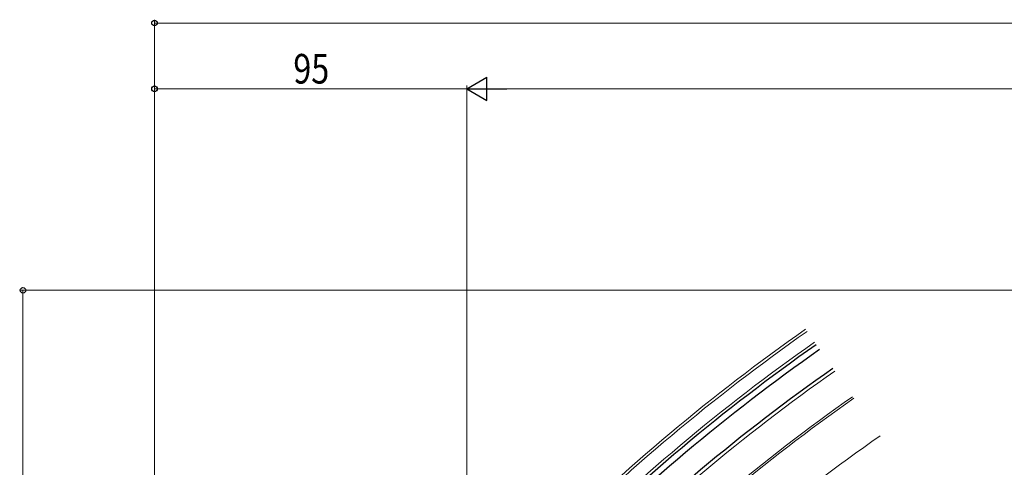
# Model space of a CAD drawing. Extents: x 0 to 1980, y 0 to 3206.
# Drawn here: x 856 to 1156, y 2520 to 2656 of the extents above; entities that cross this region are included whole.
import ezdxf

# ---------------------------------------------------------------- set-up
doc = ezdxf.new("R2010")
doc.units = 0
for name, color, linetype, lineweight in [('YKK_12', 2, 'CONTINUOUS', 13), ('YKK_13', 4, 'CONTINUOUS', 30), ('YKK_D', 6, 'CONTINUOUS', 13)]:
    doc.layers.add(name, color=color, linetype=linetype, lineweight=lineweight)
doc.styles.add('text-b', font='extslim2.shx', dxfattribs={"width": 0.8, "bigfont": 'extfont2.shx'})

msp = doc.modelspace()

# ---------------------------------------------------------------- linework, layer by layer
at = {"layer": 'YKK_12'}
for radius in [595.5, 594.7, 590.7, 580, 570.5, 569.9, 556]:
    msp.add_arc((1436.84, 2074.41), radius, 125, 135, dxfattribs=at)
at = {"layer": 'YKK_13'}
for radius, end in [(589.8, 135), (588, 135.0236), (581, 135)]:
    msp.add_arc((1436.84, 2074.41), radius, 125, end, dxfattribs=at)
at = {"layer": 'YKK_D'}
for p, q in [((897.31, 2402.15), (897.31, 2656.27)), ((1542.31, 2655.27), (897.31, 2655.27)), ((992.31, 2487.92), (992.31, 2636.27)), ((999.31, 2635.27), (1535.31, 2635.27)), ((1535.51, 2574.06), (856.31, 2574.06)), ((857.31, 2356.48), (857.31, 2574.06))]:
    msp.add_line(p, q, dxfattribs=at)
at = {"layer": 'YKK_D', "lineweight": -2}
for p, q in [((992.31, 2635.27), (998.37, 2638.77)), ((998.37, 2631.77), (998.37, 2638.77)), ((992.31, 2635.27), (998.37, 2631.77)), ((992.31, 2635.27), (1004.43, 2635.27))]:
    msp.add_line(p, q, dxfattribs=at)
at = {"layer": 'YKK_D', "color": 1}
for p, q in [((897.31, 2401.15), (897.31, 2636.27)), ((897.31, 2635.27), (992.31, 2635.27)), ((992.31, 2471.4), (992.31, 2636.27))]:
    msp.add_line(p, q, dxfattribs=at)
at = {"layer": 'YKK_D', "linetype": 'ByBlock', "lineweight": -2}
for centre in [(897.31, 2655.27), (857.31, 2574.06)]:
    msp.add_circle(centre, 0.85, dxfattribs=at)
at = {"layer": 'YKK_D', "color": 1, "linetype": 'ByBlock', "lineweight": -2}
msp.add_circle((897.31, 2635.27), 0.85, dxfattribs=at)

# ---------------------------------------------------------------- texts
at = {"layer": 'YKK_D', "color": 1, "style": 'text-b', "width": 0.8}
msp.add_text('95', height=9, dxfattribs=at).set_placement((939.53, 2636.87))

doc.saveas('drawing.dxf')
